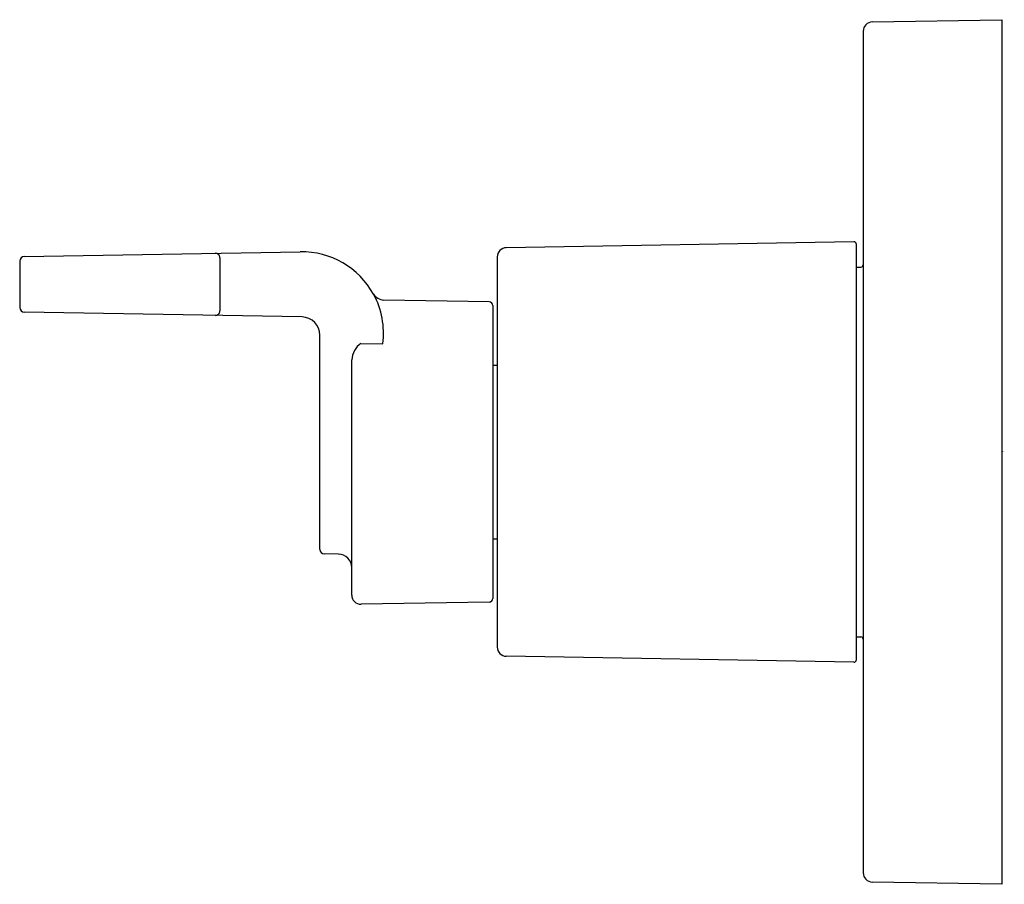
# Model space of a CAD drawing. Units: inches. Extents: x 3442.59 to 3446.85, y 205.55 to 209.29.
import ezdxf

# ---------------------------------------------------------------- set-up
doc = ezdxf.new("R2010")
doc.units = ezdxf.units.IN
doc.header["$LTSCALE"] = 0.64311
doc.header["$MEASUREMENT"] = 0
doc.layers.get('0').update_dxf_attribs({"color": 255, "linetype": 'CONTINUOUS'})
doc.layers.get('Defpoints').update_dxf_attribs({"linetype": 'CONTINUOUS'})
doc.styles.get("Standard").update_dxf_attribs({"font": 'txt', "width": 0.8})

msp = doc.modelspace()

# ---------------------------------------------------------------- linework, layer by layer
for p, q in [((3446.2797, 209.2851), (3446.8404, 209.2948)), ((3446.8404, 209.2948), (3446.8404, 205.5547)), ((3446.2404, 209.2451), (3446.2404, 205.6045)), ((3446.2002, 208.3346), (3444.6959, 208.3083)), ((3446.2104, 208.3246), (3446.2104, 206.5249)), ((3442.6099, 208.27), (3443.8045, 208.2908)), ((3442.5902, 208.25), (3442.5902, 208.0501)), ((3443.4564, 208.2644), (3443.4564, 208.0357)), ((3444.6571, 208.2689), (3444.6571, 206.5806)), ((3446.2104, 208.2242), (3446.2305, 208.2246)), ((3444.6224, 208.0737), (3444.1656, 208.0817)), ((3443.812, 208.0091), (3442.6099, 208.0301)), ((3444.6371, 208.0587), (3444.6371, 206.7908)), ((3443.8894, 207.0035), (3443.8894, 207.9303)), ((3444.067, 207.8948), (3444.1615, 207.8931)), ((3444.0272, 206.8055), (3444.0272, 207.8234)), ((3444.6371, 207.7998), (3444.6571, 207.7998)), ((3444.6371, 207.0498), (3444.6571, 207.0498)), ((3443.9692, 206.9827), (3443.9088, 206.9838)), ((3444.6224, 206.7758), (3444.0673, 206.7661)), ((3446.2104, 206.6253), (3446.2305, 206.6249)), ((3446.2002, 206.5149), (3444.6959, 206.5412)), ((3446.8404, 205.5547), (3446.2797, 205.5645))]:
    msp.add_line(p, q)
for centre, radius, start, end in [((3446.2804, 209.2451), 0.04, 91, 180), ((3446.2004, 208.3246), 0.01, 0, 91), ((3443.4364, 208.2644), 0.02, 0, 91), ((3443.8106, 207.9359), 0.355, 28.8469, 90.9815), ((3444.6965, 208.2689), 0.0394, 91, 180), ((3442.6102, 208.25), 0.02, 91, 180), ((3446.2304, 208.2346), 0.01, 271, 356.7363), ((3444.1705, 208.141), 0.0594, 214.3827, 265.3297), ((3443.8174, 207.9396), 0.3472, 352.3004, 28.8469), ((3444.6221, 208.0587), 0.015, 360, 89), ((3442.6102, 208.0501), 0.02, 180, 269), ((3443.4364, 208.0357), 0.02, 269, 0), ((3443.8106, 207.9303), 0.0788, 0, 89), ((3444.1229, 207.8169), 0.0959, 125.671, 176.1121), ((3443.9091, 207.0035), 0.0197, 180, 269), ((3443.9681, 206.9236), 0.0591, 0, 89), ((3444.0666, 206.8055), 0.0394, 180, 271), ((3444.6221, 206.7908), 0.015, 271, 360), ((3446.2304, 206.6149), 0.01, 1.0953, 89), ((3444.6965, 206.5806), 0.0394, 180, 269), ((3446.2004, 206.5249), 0.01, 269, 0), ((3446.2804, 205.6045), 0.04, 180, 269)]:
    msp.add_arc(centre, radius, start, end)

# ---------------------------------------------------------------- texts
at = {"layer": 'Defpoints'}
for tag, p, s in [('TRADENAME', (3446.841, 207.4264), 'GUISE'), ('MODELNUMBER', (3446.841, 207.4281), 'P34244-LV'), ('PRODUCT', (3446.841, 207.4248), 'VALVE TRIM')]:
    msp.add_attdef(tag, p, s, height=0.001, dxfattribs=at)

doc.saveas('drawing.dxf')
